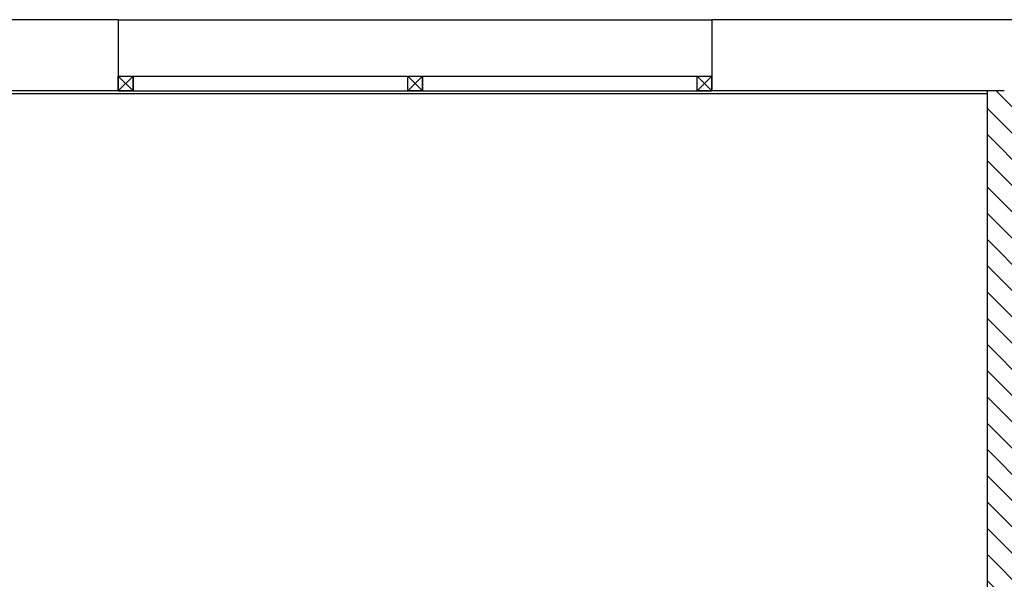
# Model space of a CAD drawing. Units: millimetres. Extents: x -7019 to -6908, y -13613 to -13567.
# Drawn here: x -7011 to -7007, y -13578 to -13576 of the extents above; entities that cross this region are included whole.
import ezdxf

# ---------------------------------------------------------------- set-up
doc = ezdxf.new("R2010")
doc.units = ezdxf.units.MM
for name, color, linetype in [('BLOCCHIMURATURA', 5, 'Continuous'), ('Cartongesso REI', 3, 'Continuous'), ('INFISSI_ESTERNI', 8, 'Continuous'), ('INTONACO', 9, 'Continuous')]:
    doc.layers.add(name, color=color, linetype=linetype)

msp = doc.modelspace()

# ---------------------------------------------------------------- hatches: boundary and pattern name
at = {"layer": 'Cartongesso REI', "linetype": 'Continuous'}
h = msp.add_hatch(dxfattribs=at)
h.set_pattern_fill('ANSI31', color=256, scale=0.5, angle=90, style=0)
h.set_pattern_definition([(135, (-25415.17244, -27778.60178), (-0.04419417382, -0.04419417382), [])])
h.paths.add_polyline_path([(-7007.4022, -13576.101), (-7007.4722, -13576.101), (-7007.4722, -13576.101), (-7007.5292, -13576.101), (-7007.5293, -13579.3469), (-7008.4732, -13579.3476), (-7008.4731, -13579.4818), (-7007.4722, -13579.481), (-7006.1322, -13579.481), (-7006.1322, -13579.346), (-7007.4023, -13579.346)])

# ---------------------------------------------------------------- linework, layer by layer
at = {"layer": 'BLOCCHIMURATURA', "linetype": 'Continuous'}
for p, q in [((-7010.4574, -13575.861), (-7012.6572, -13575.861)), ((-7010.4574, -13575.861), (-7010.4574, -13576.101)), ((-7008.4574, -13575.861), (-7008.4574, -13576.101)), ((-6998.1572, -13575.861), (-7008.4574, -13575.861)), ((-7010.4574, -13576.101), (-7012.6572, -13576.101)), ((-7007.4722, -13576.101), (-7008.4574, -13576.101))]:
    msp.add_line(p, q, dxfattribs=at)
at = {"layer": 'BLOCCHIMURATURA', "color": 8}
for p, q in [((-7010.4574, -13575.861), (-7008.4574, -13575.861)), ((-7010.4574, -13576.101), (-7008.4574, -13576.101))]:
    msp.add_line(p, q, dxfattribs=at)
at = {"layer": 'Cartongesso REI', "linetype": 'Continuous'}
msp.add_line((-7007.5293, -13579.3469), (-7007.5292, -13576.101), dxfattribs=at)
at = {"layer": 'INFISSI_ESTERNI', "color": 8}
for p, q in [((-7010.4574, -13576.051), (-7008.4574, -13576.051)), ((-7010.4574, -13576.051), (-7010.4074, -13576.101)), ((-7010.4074, -13576.051), (-7010.4574, -13576.101)), ((-7010.4074, -13576.101), (-7010.4074, -13576.051)), ((-7009.4324, -13576.051), (-7009.4824, -13576.101)), ((-7009.4824, -13576.051), (-7009.4324, -13576.101)), ((-7009.4324, -13576.101), (-7009.4324, -13576.051)), ((-7008.4574, -13576.051), (-7008.5074, -13576.101)), ((-7008.5074, -13576.051), (-7008.4574, -13576.101)), ((-7008.4574, -13576.101), (-7008.4574, -13576.051)), ((-7010.4574, -13576.101), (-7008.4574, -13576.101))]:
    msp.add_line(p, q, dxfattribs=at)
for points in [[(-7010.4574, -13576.051), (-7010.4074, -13576.051), (-7010.4074, -13576.101), (-7010.4574, -13576.101)], [(-7009.4824, -13576.051), (-7009.4324, -13576.051), (-7009.4324, -13576.101), (-7009.4824, -13576.101)], [(-7008.5074, -13576.051), (-7008.4574, -13576.051), (-7008.4574, -13576.101), (-7008.5074, -13576.101)]]:
    msp.add_lwpolyline(points, close=True, dxfattribs=at)
at = {"layer": 'INTONACO', "linetype": 'Continuous'}
msp.add_line((-7007.5292, -13576.111), (-7012.6572, -13576.111), dxfattribs=at)

doc.saveas('drawing.dxf')
